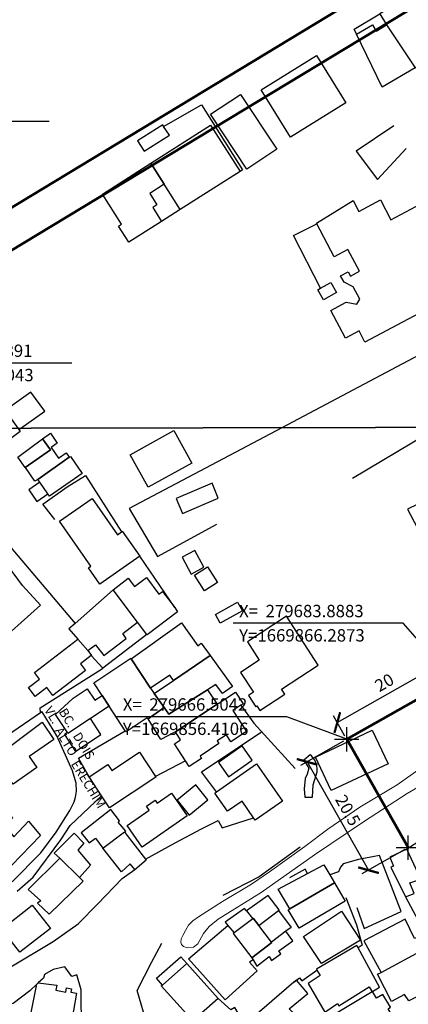
# Model space of a CAD drawing. Units: millimetres. Extents: x 278170 to 280769, y 1668797 to 1671580.
# Drawn here: x 279613 to 279677, y 1669813 to 1669975 of the extents above; entities that cross this region are included whole.
import ezdxf

# ---------------------------------------------------------------- set-up
doc = ezdxf.new("R2010")
doc.units = ezdxf.units.MM
doc.header["$MEASUREMENT"] = 0
doc.header["$PDMODE"] = 2
doc.header["$PDSIZE"] = 2
doc.linetypes.add('CONTINUO', pattern=[0])
for name, color, linetype in [('_COORDENADAS_SIRGAS', 7, 'Continuous'), ('_cotas', 7, 'Continuous'), ('_textos', 7, 'Continuous'), ('Cerca', 8, 'Cerca'), ('Edificacoes', 2, 'Continuous'), ('Escadaria_Rampa', 8, 'Continuous'), ('Muro_Grade', 8, 'Continuous'), ('Topon_de_Vias', 7, 'Continuous')]:
    doc.layers.add(name, color=color, linetype=linetype)
doc.layers.add('_traçado viário por coordenadas', color=7, linetype='Continuous', lineweight=60)
doc.layers.add('Pavimentacao_Nao_Asfaltica_S_Mfio', color=10, linetype='Continuous', lineweight=15)
doc.layers.add('Malha', color=7, linetype='Continuous', plot=False)
doc.styles.add('Arial', font='arial.ttf', dxfattribs={"height": 1.5})
doc.styles.get("Standard").update_dxf_attribs({"font": 'arial.ttf'})
doc.linetypes.add('Cerca', pattern='A,10,0,["X",Standard,S=1,R=0,X=0,Y=-0.5],0.1', length=10.1)
doc.dimstyles.new('AEROS UPV', dxfattribs={"dimtxt": 2, "dimasz": 2.5, "dimexe": 1.25, "dimexo": 0.625, "dimtad": 1, "dimdsep": 46, "dimtxsty": 'Standard', "dimblk": 'ARCHTICK', "dimcen": 2.5, "dimadec": 0, "dimazin": 0, "dimtfac": 1, "dimtmove": 0, "dimatfit": 3, "dimfxl": 1, "dimtzin": 0, "dimarcsym": 0})

# ---------------------------------------------------------------- blocks, each defined once
blk = doc.blocks.new('_ArchTick')
at = {"color": 0, "linetype": 'Continuous', "const_width": 0.15}
blk.add_lwpolyline([(-0.5, -0.5), (0.5, 0.5)], dxfattribs=at)
blk = doc.blocks.new('*D1138')
at = {"layer": '_cotas', "color": 0, "linetype": 'CONTINUO', "lineweight": -2, "transparency": 16777216}
for p, q in [((279665.96, 1669856.1), (279658.88, 1669852.08)), ((279659.97, 1669852.7), (279670.09, 1669834.87)), ((279676.09, 1669838.28), (279669.01, 1669834.25))]:
    blk.add_line(p, q, dxfattribs=at)
at = {"layer": 'Defpoints', "color": 0, "linetype": 'CONTINUO', "transparency": 16777216}
for p in [(279666.5, 1669856.41), (279676.63, 1669838.59), (279670.09, 1669834.87)]:
    blk.add_point(p, dxfattribs=at)
at = {"layer": '_cotas', "color": 0, "linetype": 'CONTINUO', "lineweight": -2, "transparency": 16777216, "xscale": 2.5, "yscale": 2.5, "zscale": 2.5}
for p, rotation in [((279659.97, 1669852.7), 119.6030714036202), ((279670.09, 1669834.87), 299.6030714036202)]:
    blk.add_blockref('_ArchTick', p, dxfattribs=dict(at, rotation=rotation))
at = {"layer": '_cotas', "color": 0, "linetype": 'CONTINUO', "transparency": 16777216, "insert": (279666.46, 1669844.6), "char_height": 2, "attachment_point": 5, "rotation": 299.6031}
blk.add_mtext('20.5', dxfattribs=at)
blk = doc.blocks.new('*D1139')
at = {"layer": '_cotas', "color": 0, "linetype": 'CONTINUO', "lineweight": -2, "transparency": 16777216}
for p, q in [((279664.94, 1669859.16), (279682.33, 1669869.04)), ((279683.58, 1669866.83), (279681.71, 1669870.12)), ((279666.2, 1669856.95), (279664.32, 1669860.25))]:
    blk.add_line(p, q, dxfattribs=at)
at = {"layer": 'Defpoints', "color": 0, "linetype": 'CONTINUO', "transparency": 16777216}
for p in [(279682.33, 1669869.04), (279683.89, 1669866.29), (279666.5, 1669856.41)]:
    blk.add_point(p, dxfattribs=at)
at = {"layer": '_cotas', "color": 0, "linetype": 'CONTINUO', "lineweight": -2, "transparency": 16777216, "xscale": 2.5, "yscale": 2.5, "zscale": 2.5}
for p, rotation in [((279682.33, 1669869.04), 29.60307140211707), ((279664.94, 1669859.16), 209.6030714021171)]:
    blk.add_blockref('_ArchTick', p, dxfattribs=dict(at, rotation=rotation))
at = {"layer": '_cotas', "color": 0, "linetype": 'CONTINUO', "transparency": 16777216, "insert": (279672.82, 1669865.53), "char_height": 2, "attachment_point": 5, "rotation": 29.6031}
blk.add_mtext('20', dxfattribs=at)

msp = doc.modelspace()

# ---------------------------------------------------------------- linework, layer by layer
at = {"layer": '_COORDENADAS_SIRGAS', "linetype": 'CONTINUO'}
for points in [[(279584.59, 1669927.765), (279589.49, 1669958.14), (279617.49, 1669958.14)], [(279586.989, 1669922.204), (279593.252, 1669918.334), (279621.252, 1669918.334)], [(279683.888, 1669866.287), (279675.776, 1669875.504), (279647.776, 1669875.504)], [(279666.504, 1669856.411), (279656.625, 1669860.126), (279628.625, 1669860.126)]]:
    msp.add_lwpolyline(points, dxfattribs=at)
at = {"layer": '_textos', "linetype": 'CONTINUO'}
for p in [(279666.499, 1669856.408), (279676.64, 1669838.592)]:
    msp.add_point(p, dxfattribs=at)
at = {"layer": '_traçado viário por coordenadas'}
for p, q in [((279720.187, 1670009.78), (279584.59, 1669927.765)), ((279722.992, 1670004.465), (279586.989, 1669922.204)), ((279666.499, 1669856.408), (279683.888, 1669866.287)), ((279666.499, 1669856.408), (279676.64, 1669838.592))]:
    msp.add_line(p, q, dxfattribs=at)
at = {"layer": 'Cerca', "flags": 128}
for points in [[(279674.231, 1669957.339), (279668.065, 1669953.193), (279671.554, 1669948.532), (279676.274, 1669953.654)], [(279662.196, 1669930.654), (279657.717, 1669939.312), (279661.561, 1669941.234)], [(279608.699, 1669890.85), (279621.772, 1669875.49)], [(279638.168, 1669878.095), (279632.407, 1669886.552)], [(279633.599, 1669873.662), (279626.313, 1669868.116)], [(279626.313, 1669868.116), (279624.436, 1669870.19)], [(279616.075, 1669860.742), (279616.031, 1669861.608), (279626.128, 1669867.975), (279626.313, 1669868.116)], [(279616.075, 1669860.742), (279610.646, 1669857.022), (279608.793, 1669853.596)], [(279611.39, 1669832.975), (279616.143, 1669837.728), (279618.656, 1669841.146), (279620.878, 1669844.695), (279621.62, 1669846.103), (279621.858, 1669846.88), (279622.014, 1669847.855), (279621.935, 1669849.174), (279621.317, 1669851.207), (279618.745, 1669856.997), (279616.344, 1669860.927), (279616.075, 1669860.742)], [(279658.03, 1669851.605), (279651.208, 1669859.072)], [(279645.033, 1669847.744), (279642.603, 1669851.079), (279652.418, 1669857.591)], [(279612.253, 1669831.447), (279614.855, 1669833.742), (279619.44, 1669839.884), (279620.977, 1669842.22), (279626.129, 1669847.109)], [(279633.383, 1669836.662), (279638.246, 1669839.378), (279642.609, 1669841.697), (279645.321, 1669843.034), (279645.97, 1669841.829), (279651.169, 1669843.473)], [(279668.149, 1669828.712), (279669.354, 1669825.277), (279675.466, 1669828.072), (279671.908, 1669837.275), (279668.435, 1669836.606), (279665.907, 1669835.925), (279665.495, 1669835.353), (279665.144, 1669834.586), (279663.697, 1669834.112)], [(279611.167, 1669818.952), (279618.163, 1669823.147), (279622.269, 1669826.047), (279625.492, 1669829.349), (279629.501, 1669833.528), (279631.593, 1669834.975)], [(279666.331, 1669830.366), (279668.13, 1669825.893), (279669.034, 1669822.531), (279668.354, 1669822.09)], [(279676.169, 1669830.476), (279678.961, 1669825.254), (279679.058, 1669824.58), (279678.885, 1669824.012)], [(279635.057, 1669805.802), (279633.697, 1669809.242), (279631.987, 1669815.079), (279634.4, 1669819.767), (279636.043, 1669822.872)], [(279614.067, 1669786.63), (279617.024, 1669789.675), (279618.189, 1669790.604), (279620.165, 1669793.973), (279621.52, 1669798.25), (279622.774, 1669803.157), (279622.813, 1669808.59), (279622.743, 1669815.198), (279622.058, 1669817.634), (279621.218, 1669817.393), (279620.101, 1669818.996), (279618.177, 1669818.551), (279616.747, 1669817.724), (279616.575, 1669817.108), (279615.712, 1669816.353)], [(279615.46, 1669816.119), (279614.289, 1669815.036), (279611.569, 1669812.941), (279605.92, 1669812.671), (279604.764, 1669812.153), (279602.072, 1669808.94), (279600.189, 1669806.827), (279594.603, 1669802.535), (279589.346, 1669798.044)]]:
    msp.add_lwpolyline(points, dxfattribs=at)
at = {"layer": 'Edificacoes', "flags": 128}
for points in [[(279678.605, 1669979.835), (279671.948, 1669975.805), (279673.069, 1669973.953), (279677.744, 1669966.887), (279683.91, 1669970.474), (279682.153, 1669973.378), (279682.583, 1669973.638)], [(279672.321, 1669963.733), (279668.103, 1669972.458), (279670.758, 1669974.002), (279671.364, 1669972.961), (279673.069, 1669973.953), (279677.744, 1669966.887)], [(279661.52, 1669968.936), (279666.363, 1669961.125), (279657.262, 1669955.482), (279652.419, 1669963.292)], [(279648.988, 1669962.534), (279654.966, 1669953.498), (279650.03, 1669950.225), (279644.052, 1669959.261)], [(279636.345, 1669957.274), (279636.19, 1669957.519), (279632.064, 1669954.893), (279633.159, 1669953.173), (279637.285, 1669955.798)], [(279648.932, 1669949.844), (279639.087, 1669943.605), (279636.458, 1669947.736), (279634.243, 1669951.216), (279644.075, 1669957.475)], [(279630.6, 1669938.226), (279628.922, 1669940.863), (279629.419, 1669941.179), (279626.263, 1669946.138), (279634.243, 1669951.216), (279636.458, 1669947.736), (279634.058, 1669946.215), (279635.235, 1669944.357), (279634.55, 1669943.923), (279635.994, 1669941.644)], [(279662.196, 1669930.654), (279663.872, 1669931.605), (279664.813, 1669929.946), (279662.689, 1669928.741), (279661.748, 1669930.399)], [(279620.813, 1669902.823), (279615.615, 1669899.189), (279615.153, 1669898.867), (279613.587, 1669901.111), (279613.563, 1669901.143), (279617.692, 1669904.024), (279616.406, 1669905.866), (279617.692, 1669906.764), (279618.837, 1669905.124), (279617.817, 1669904.412), (279619.028, 1669902.675), (279620.298, 1669903.561)], [(279638.042, 1669907.205), (279640.99, 1669901.833), (279633.776, 1669897.874), (279630.828, 1669903.246)], [(279616.406, 1669905.866), (279617.692, 1669904.024), (279613.563, 1669901.143), (279612.339, 1669902.814)], [(279615.936, 1669898.73), (279615.615, 1669899.189), (279620.813, 1669902.823), (279620.983, 1669902.942), (279622.935, 1669900.151), (279617.564, 1669896.402), (279617.279, 1669896.81)], [(279615.936, 1669898.73), (279614.128, 1669897.465), (279615.471, 1669895.546), (279617.279, 1669896.81)], [(279644.311, 1669898.536), (279638.404, 1669896.014), (279639.428, 1669893.593), (279645.335, 1669896.115)], [(279632.407, 1669886.552), (279625.864, 1669881.956), (279623.997, 1669884.613), (279624.381, 1669884.883), (279619.181, 1669892.285), (279624.55, 1669896.056), (279628.747, 1669890.081), (279629.416, 1669890.551), (279629.538, 1669890.637)], [(279641.501, 1669887.482), (279639.393, 1669886.357), (279640.869, 1669883.59), (279642.977, 1669884.715)], [(279610.616, 1669885.093), (279605.674, 1669881.152), (279608.336, 1669877.324), (279611.267, 1669874.182), (279616.044, 1669878.506), (279613.131, 1669881.725)], [(279643.587, 1669884.777), (279645.203, 1669882.196), (279643.054, 1669880.85), (279641.438, 1669883.431)], [(279638.168, 1669878.095), (279638.649, 1669877.391), (279633.657, 1669873.587), (279633.599, 1669873.662), (279632.065, 1669875.675), (279628.016, 1669880.989), (279630.53, 1669882.904), (279631.568, 1669881.542), (279633.5, 1669883.013), (279635.57, 1669880.295), (279636.153, 1669880.74)], [(279621.772, 1669875.49), (279620.754, 1669874.594), (279622.242, 1669872.893), (279623.885, 1669871.017), (279625.142, 1669871.974), (279626.498, 1669870.194), (279630.198, 1669873.013), (279629.6, 1669873.797), (279632.065, 1669875.675), (279628.016, 1669880.989)], [(279648.514, 1669878.988), (279649.321, 1669877.529), (279645.675, 1669875.511), (279644.867, 1669876.97)], [(279631.007, 1669869.639), (279639.266, 1669875.598), (279642.001, 1669871.808), (279642.55, 1669872.204), (279643.993, 1669870.204), (279637.963, 1669866.104), (279637.391, 1669866.97), (279634.163, 1669864.839)], [(279656.571, 1669876.655), (279650.13, 1669872.468), (279652.104, 1669869.43), (279649.02, 1669867.426), (279651.142, 1669864.162), (279650.312, 1669863.623), (279651.512, 1669861.777), (279651.709, 1669861.906), (279652.197, 1669861.154), (279656.314, 1669863.83), (279655.767, 1669864.671), (279661.809, 1669868.598)], [(279623.885, 1669871.017), (279624.486, 1669870.228), (279624.436, 1669870.19), (279622.637, 1669868.819), (279623.473, 1669867.723), (279618.076, 1669863.61), (279617.085, 1669864.91), (279615.191, 1669863.467), (279614.072, 1669864.935), (279615.906, 1669866.333), (279615.071, 1669867.429), (279622.242, 1669872.893)], [(279634.763, 1669863.927), (279636.407, 1669861.65), (279633.776, 1669859.752), (279633.654, 1669859.938), (279630.149, 1669857.633), (279630.032, 1669857.812), (279627.372, 1669861.857), (279626.205, 1669863.631), (279624.826, 1669865.729), (279630.936, 1669869.747), (279631.007, 1669869.639), (279634.163, 1669864.839)], [(279636.407, 1669861.65), (279634.763, 1669863.927), (279637.963, 1669866.104), (279643.993, 1669870.204), (279647.67, 1669865.108), (279646.047, 1669863.937), (279644.966, 1669865.434), (279643.574, 1669864.554), (279637.214, 1669860.531)], [(279626.205, 1669863.631), (279627.372, 1669861.857), (279624.282, 1669859.825), (279620.576, 1669857.387), (279620.493, 1669857.513), (279618.525, 1669860.506), (279621.429, 1669863.17), (279623.761, 1669864.704), (279624.991, 1669862.833)], [(279636.407, 1669861.65), (279637.214, 1669860.531), (279643.574, 1669864.554), (279645.15, 1669862.172), (279638.274, 1669857.651), (279635.884, 1669856.385), (279633.776, 1669859.752)], [(279639.957, 1669852.871), (279638.118, 1669855.668), (279639.137, 1669856.339), (279638.406, 1669857.451), (279638.274, 1669857.651), (279645.15, 1669862.172), (279648.199, 1669864.177), (279649.451, 1669862.274), (279649.058, 1669862.015), (279647.749, 1669861.154), (279650.011, 1669857.715), (279647.435, 1669856.022), (279646.684, 1669857.164), (279645.144, 1669856.151), (279645.443, 1669855.696), (279642.348, 1669853.662), (279642.603, 1669853.275), (279640.571, 1669851.938)], [(279608.793, 1669853.596), (279616.336, 1669859.252), (279618.279, 1669856.404), (279614.228, 1669853.561), (279615.484, 1669851.795), (279611.561, 1669849.046), (279608.219, 1669853.027), (279608.158, 1669853.12)], [(279624.282, 1669859.825), (279620.576, 1669857.387), (279620.493, 1669857.513), (279620.011, 1669857.197), (279621.836, 1669854.421), (279626.024, 1669857.175)], [(279673.307, 1669852.368), (279663.962, 1669847.96), (279661.354, 1669853.486), (279670.699, 1669857.894)], [(279626.129, 1669847.109), (279624.182, 1669850.07), (279624.073, 1669850.26), (279627.154, 1669852.286), (279627.819, 1669851.274), (279632.38, 1669854.273), (279634.992, 1669850.3), (279635.07, 1669850.181), (279627.418, 1669845.149)], [(279649.296, 1669855.363), (279645.36, 1669852.616), (279647.012, 1669850.242), (279650.948, 1669852.988)], [(279645.033, 1669847.744), (279651.636, 1669852.351), (279655.92, 1669846.209), (279651.44, 1669843.084), (279651.169, 1669843.473), (279649.254, 1669846.218), (279646.877, 1669844.559), (279644.778, 1669847.567)], [(279641.652, 1669848.905), (279638.564, 1669846.39), (279640.551, 1669843.947), (279643.639, 1669846.462)], [(279637.635, 1669847.541), (279640.24, 1669843.807), (279632.837, 1669838.643), (279630.325, 1669842.243), (279633.954, 1669844.775), (279633.513, 1669845.407), (279634.949, 1669846.408), (279635.296, 1669845.91)], [(279610.533, 1669844.563), (279611.459, 1669843.447), (279610.063, 1669842.287), (279611.682, 1669840.337), (279614.077, 1669842.944), (279616.059, 1669840.558), (279611.298, 1669835.645), (279606.007, 1669841.288), (279608.878, 1669843.673), (279609.116, 1669843.386)], [(279629.963, 1669841.092), (279630.124, 1669841.282), (279628.879, 1669842.792), (279629.083, 1669842.989), (279627.63, 1669844.875), (279622.781, 1669841.033), (279624.095, 1669839.398), (279625.106, 1669840.162), (279626.32, 1669838.509), (279629.911, 1669841.159)], [(279631.593, 1669834.975), (279630.821, 1669835.909), (279629.393, 1669834.602), (279626.32, 1669838.509), (279629.911, 1669841.159), (279629.963, 1669841.092), (279633.383, 1669836.662), (279633.492, 1669836.521), (279631.613, 1669834.952)], [(279622.511, 1669833.654), (279619.245, 1669836.868), (279618.331, 1669837.655), (279621.63, 1669840.967), (279623.183, 1669839.322), (279622.228, 1669838.158), (279624.295, 1669835.727)], [(279676.368, 1669838.319), (279673.569, 1669837.043), (279674.213, 1669835.552), (279673.771, 1669835.378), (279676.099, 1669830.607), (279676.169, 1669830.476), (279677.594, 1669831.041), (279676.888, 1669832.771), (279678.674, 1669833.418)], [(279622.511, 1669833.654), (279619.245, 1669836.868), (279614.053, 1669831.688), (279616.115, 1669829.855), (279615.589, 1669829.442), (279617.521, 1669827.628), (279623.099, 1669833.076)], [(279660.023, 1669834.32), (279662.701, 1669835.765), (279663.697, 1669834.112), (279664.499, 1669832.802), (279664.473, 1669832.784), (279657.119, 1669828.49), (279655.233, 1669831.736)], [(279657.119, 1669828.49), (279664.473, 1669832.784), (279666.25, 1669829.786), (279658.645, 1669825.344), (279656.868, 1669828.342)], [(279655.235, 1669828.214), (279655.347, 1669828.361), (279653.585, 1669830.717), (279649.967, 1669828.211), (279651.014, 1669826.885), (279651.102, 1669826.952), (279652.013, 1669825.765)], [(279614.722, 1669829.12), (279617.713, 1669825.302), (279612.691, 1669821.36), (279609.7, 1669825.178)], [(279654.123, 1669823.017), (279652.013, 1669825.765), (279655.235, 1669828.214), (279657.345, 1669825.466), (279656.492, 1669824.817)], [(279652.013, 1669825.765), (279651.102, 1669826.952), (279651.014, 1669826.885), (279647.986, 1669824.581), (279647.817, 1669824.452), (279650.869, 1669820.476), (279654.154, 1669822.976), (279654.123, 1669823.017)], [(279665.622, 1669828.105), (279668.766, 1669823.376), (279662.319, 1669819.501), (279659.37, 1669823.938)], [(279678.885, 1669824.012), (279678.852, 1669824.079), (279677.632, 1669823.619), (279676.101, 1669826.805), (279669.313, 1669823.264), (279672.159, 1669818.062), (279679.266, 1669821.901), (279679.812, 1669822.104)], [(279646.937, 1669825.792), (279647.986, 1669824.581), (279647.817, 1669824.452), (279650.869, 1669820.476), (279651.082, 1669820.122), (279650.466, 1669819.751), (279651.742, 1669818.337), (279646.453, 1669813.567), (279640.438, 1669820.312)], [(279656.492, 1669824.817), (279654.123, 1669823.017), (279654.154, 1669822.976), (279650.869, 1669820.476), (279651.082, 1669820.122), (279651.698, 1669819.101), (279653.706, 1669820.669), (279654.121, 1669820.015), (279655.625, 1669821.124), (279655.315, 1669821.607), (279657.646, 1669823.256)], [(279661.592, 1669818.437), (279662.1, 1669817.545), (279660.174, 1669816.247), (279662.898, 1669811.514), (279664.967, 1669812.948), (279665.212, 1669812.545), (279670.165, 1669815.681), (279670.662, 1669814.859), (279670.763, 1669814.92), (279671.876, 1669815.619), (279668.354, 1669822.09), (279668.152, 1669822.461), (279661.498, 1669818.603)], [(279682.387, 1669816.155), (279676.713, 1669813.351), (279676.008, 1669814.44), (279673.855, 1669813.261), (279671.571, 1669817.75), (279672.159, 1669818.062), (279679.266, 1669821.901)], [(279640.168, 1669819.507), (279636.14, 1669815.97), (279635.151, 1669817.096), (279639.179, 1669820.633)], [(279640.168, 1669819.507), (279645.347, 1669813.768), (279641.146, 1669810.079), (279635.967, 1669815.818), (279636.14, 1669815.97)], [(279615.46, 1669816.119), (279615.712, 1669816.353), (279618.769, 1669815.935), (279618.6, 1669815.121), (279620.244, 1669814.81), (279620.352, 1669815.532), (279621.195, 1669815.376), (279621.075, 1669814.815), (279621.975, 1669814.663), (279620.497, 1669806.062), (279615.931, 1669806.595), (279616.048, 1669807.045), (279615.113, 1669807.073), (279615.591, 1669810.173), (279614.308, 1669810.341)], [(279654.456, 1669806.264), (279654.567, 1669806.252), (279656.723, 1669808.05), (279656.4, 1669808.342), (279657.222, 1669809.193), (279657.636, 1669808.79), (279658.983, 1669810.171), (279657.038, 1669812.053), (279660.103, 1669814.578), (279658.211, 1669816.778), (279657.768, 1669816.456), (279649.737, 1669809.479), (279648.834, 1669808.695), (279651.063, 1669806.101), (279651.637, 1669806.549)], [(279670.662, 1669814.859), (279663.84, 1669810.742), (279666.965, 1669805.544), (279674.436, 1669810.209), (279673.332, 1669812.052), (279673.688, 1669812.346), (279672.431, 1669814.424), (279671.374, 1669813.831), (279670.763, 1669814.92)]]:
    msp.add_lwpolyline(points, close=True, dxfattribs=at)
for points in [[(279678.397, 1669926.487), (279669.497, 1669921.77), (279668.526, 1669923.601), (279666.295, 1669922.419), (279663.874, 1669926.989), (279666.423, 1669928.34), (279668.15, 1669928.013), (279668.643, 1669928.824), (279667.563, 1669930.862), (279666.064, 1669931.618), (279665.496, 1669932.689), (279666.738, 1669933.347), (279667.115, 1669932.636), (279668.609, 1669933.428), (279666.699, 1669937.031), (279664.426, 1669935.826), (279661.561, 1669941.234), (279661.495, 1669941.358), (279667.534, 1669945.075), (279668.481, 1669943.29), (279672.05, 1669945.182), (279673.783, 1669941.912), (279678.693, 1669944.515)], [(279612.843, 1669907.598), (279616.772, 1669910.384), (279614.498, 1669913.541), (279610.25, 1669910.529), (279612.362, 1669907.597)], [(279612.362, 1669907.597), (279612.524, 1669907.372), (279612.745, 1669907.066), (279609.222, 1669904.486), (279608.261, 1669905.82), (279606.987, 1669907.587)], [(279612.524, 1669907.372), (279612.843, 1669907.598)], [(279685.332, 1669901.817), (279686.705, 1669899.226), (279676.491, 1669894.271), (279679.866, 1669887.904), (279690.231, 1669893.397), (279703.842, 1669901.24), (279700.387, 1669907.761)]]:
    msp.add_lwpolyline(points, dxfattribs=at)
at = {"layer": 'Escadaria_Rampa', "flags": 128}
msp.add_lwpolyline([(279659.46, 1669853.005), (279660.262, 1669851.665), (279659.997, 1669850.674), (279659.659, 1669849.952), (279659.483, 1669848.247), (279659.584, 1669846.889), (279660.876, 1669846.895), (279660.956, 1669848.93), (279661.641, 1669851.082), (279661.627, 1669851.635), (279661.509, 1669852.302), (279661.234, 1669852.975), (279660.685, 1669853.704), (279660.45, 1669853.832)], close=True, dxfattribs=at)
at = {"layer": 'Malha', "flags": 128}
for points in [[(279273.231, 1670461.237), (279755.249, 1670462.134), (279756.268, 1669907.865), (279274.273, 1669906.969), (279273.231, 1670461.237)], [(279274.273, 1669906.969), (279756.268, 1669907.865), (279757.287, 1669353.596), (279275.316, 1669352.699), (279274.273, 1669906.969)]]:
    msp.add_lwpolyline(points, close=True, dxfattribs=at)
at = {"layer": 'Muro_Grade', "flags": 128}
for points in [[(279668.103, 1669972.458), (279667.722, 1669973.247), (279671.948, 1669975.805)], [(279672.321, 1669963.733), (279668.103, 1669972.458)], [(279677.744, 1669966.887), (279672.321, 1669963.733)], [(279636.345, 1669957.274), (279642.594, 1669960.832), (279649.336, 1669950.1), (279648.932, 1669949.844)], [(279648.932, 1669949.844), (279639.087, 1669943.605)], [(279639.087, 1669943.605), (279635.994, 1669941.644)], [(279635.994, 1669941.644), (279630.6, 1669938.226)], [(279701.84, 1669932.07), (279655.815, 1669907.678)], [(279655.815, 1669907.678), (279630.697, 1669894.366), (279635.325, 1669886.473), (279645.105, 1669891.785)], [(279667.421, 1669899.374), (279679.805, 1669906.717)], [(279618.41, 1669892.599), (279616.444, 1669895.092), (279620.453, 1669897.983), (279623.493, 1669899.826), (279629.416, 1669890.551)], [(279649.058, 1669862.015), (279651.208, 1669859.072)], [(279624.073, 1669850.26), (279622.326, 1669853.323), (279630.032, 1669857.812)], [(279639.957, 1669852.871), (279634.992, 1669850.3)], [(279624.182, 1669850.07), (279624.073, 1669850.26)], [(279683.82, 1669843.025), (279676.368, 1669838.319)], [(279658.836, 1669838.65), (279652.087, 1669833.8), (279646.115, 1669830.72)], [(279660.023, 1669834.32), (279659.627, 1669835.033), (279657.067, 1669833.632)], [(279649.967, 1669828.211), (279649.673, 1669828.584), (279646.473, 1669826.328), (279646.937, 1669825.792)], [(279658.211, 1669816.778), (279658.73, 1669817.155), (279659.121, 1669816.668), (279661.592, 1669818.437)], [(279657.768, 1669816.456), (279658.211, 1669816.778)], [(279649.737, 1669809.479), (279648.083, 1669812.271), (279647.437, 1669811.885), (279645.347, 1669813.768)]]:
    msp.add_lwpolyline(points, dxfattribs=at)
at = {"layer": 'Pavimentacao_Nao_Asfaltica_S_Mfio', "flags": 128}
msp.add_lwpolyline([(279678.73, 1669851.704), (279674.8, 1669848.91), (279668.662, 1669845.266), (279663.407, 1669841.62), (279659.586, 1669838.766), (279653.758, 1669834.582), (279650.839, 1669832.559), (279646.031, 1669829.723), (279642.087, 1669827.221), (279641.171, 1669826.557), (279640.454, 1669825.807), (279639.921, 1669824.946), (279639.491, 1669824.127), (279639.257, 1669823.604), (279639.175, 1669823.048), (279639.311, 1669822.643), (279639.611, 1669822.341), (279640.22, 1669822.097), (279641.267, 1669822.179), (279641.957, 1669822.772), (279642.907, 1669824.465), (279643.862, 1669825.602), (279645.313, 1669826.806), (279652.41, 1669831.204), (279661.208, 1669837.411), (279669.43, 1669842.937), (279676.466, 1669847.474), (279684.08, 1669851.927)], dxfattribs=at)

# ---------------------------------------------------------------- texts
at = {"layer": '_COORDENADAS_SIRGAS', "linetype": 'CONTINUO'}
for s, p in [('X=  279586.9891', (279594.252, 1669919.334)), ('Y=1669922.2043', (279594.252, 1669915.334)), ('X=  279683.8883', (279648.776, 1669876.504)), ('Y=1669866.2873', (279648.776, 1669872.504)), ('X=  279666.5042', (279629.625, 1669861.126)), ('Y=1669856.4106', (279629.625, 1669857.126))]:
    msp.add_text(s, height=2.03, dxfattribs=at).set_placement(p)
at = {"layer": 'Topon_de_Vias', "style": 'Arial'}
for s, p in [('VL.', (279616.625, 1669861.239)), ('BC.', (279619.019, 1669860.944)), ('ALTO', (279618.325, 1669857.824)), ('DOIS', (279621.333, 1669856.976)), ('ERECHIM', (279621.024, 1669852.353))]:
    msp.add_text(s, height=1.5, rotation=301.50555, dxfattribs=at).set_placement(p)

# ---------------------------------------------------------------- dimensions: what is measured, and where the dimension line sits
at = {"layer": '_cotas', "linetype": 'CONTINUO'}
dim = msp.add_aligned_dim(p1=(279666.504, 1669856.411), p2=(279683.888, 1669866.287), distance=3.163, text='20', dimstyle='AEROS UPV', dxfattribs=at)
dim.commit()
dim.dimension.update_dxf_attribs({"geometry": '*D1139', "text_midpoint": (279672.821, 1669865.53)})
dim = msp.add_aligned_dim(p1=(279666.504, 1669856.411), p2=(279676.631, 1669838.586), distance=-7.519, dimstyle='AEROS UPV', dxfattribs=at)
dim.commit()
dim.dimension.update_dxf_attribs({"geometry": '*D1138', "text_midpoint": (279666.462, 1669844.598)})

doc.saveas('drawing.dxf')
